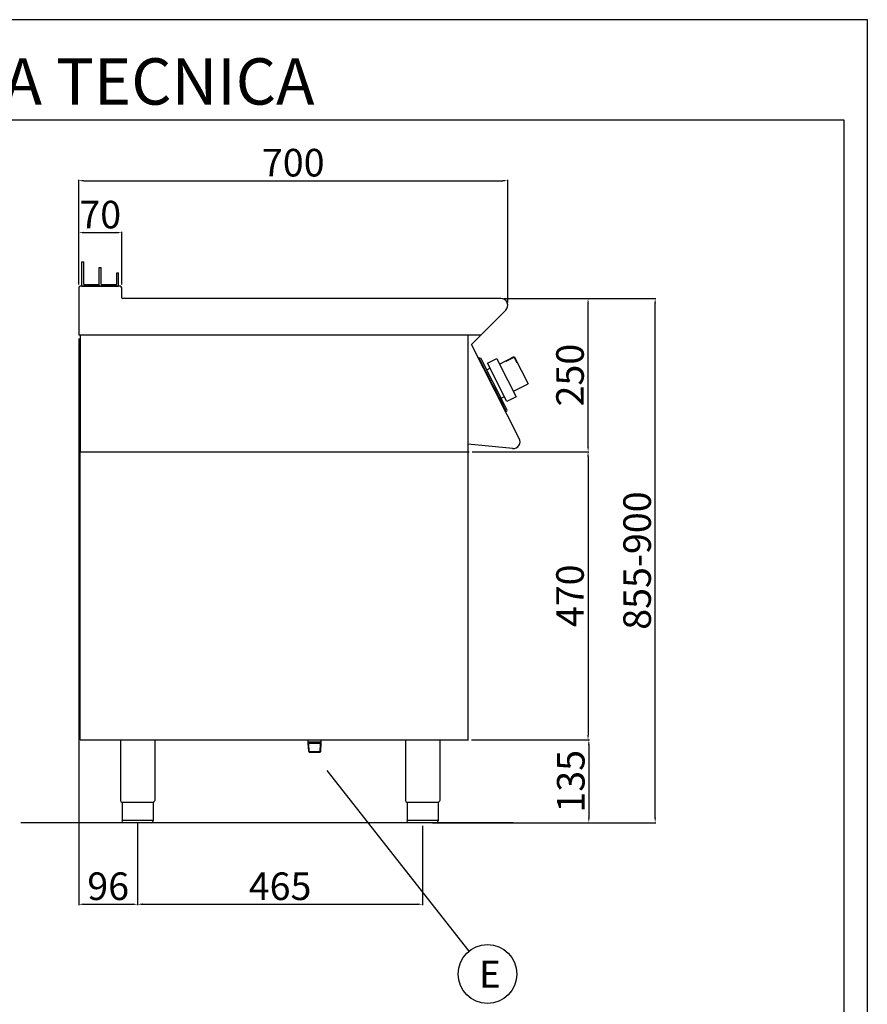
# Model space of a CAD drawing. Units: millimetres. Extents: x -59142 to -56496, y -10235 to -6493.
# Drawn here: x -57879 to -56496, y -8099 to -6493 of the extents above; entities that cross this region are included whole.
import ezdxf
from ezdxf.enums import TextEntityAlignment as Align

# ---------------------------------------------------------------- set-up
doc = ezdxf.new("R2010")
doc.units = ezdxf.units.MM
for name, color, linetype in [('FOGLIO', 4, 'Continuous'), ('QUOTE', 3, 'Continuous'), ('TESTO', 4, 'Continuous')]:
    doc.layers.add(name, color=color, linetype=linetype)
doc.styles.add('ROMANS', font='romans.shx', dxfattribs={"height": 13.75})
doc.styles.get("Standard").update_dxf_attribs({"font": 'arial.ttf', "height": 45})
doc.dimstyles.new('ISO-25', dxfattribs={"dimtxt": 45, "dimasz": 8, "dimexe": 1.25, "dimexo": 5, "dimtad": 1, "dimtxsty": 'Standard', "dimcen": 2.5, "dimadec": 0, "dimazin": 0, "dimtfac": 1, "dimtmove": 0, "dimatfit": 3, "dimfxl": 1, "dimarcsym": 0})

# ---------------------------------------------------------------- blocks, each defined once
blk = doc.blocks.new('*D333')
at = {"color": 0, "lineweight": -2}
for p, q in [((-57782.7, -6924.7), (-57782.7, -6753.9)), ((-57774.7, -6755.2), (-57090.7, -6755.2)), ((-57082.7, -6954), (-57082.7, -6753.9))]:
    blk.add_line(p, q, dxfattribs=at)
at = {"color": 0}
for points in [[(-57774.7, -6753.8), (-57774.7, -6756.5), (-57782.7, -6755.2)], [(-57090.7, -6753.8), (-57090.7, -6756.5), (-57082.7, -6755.2)]]:
    blk.add_solid(points, dxfattribs=at)
at = {"layer": 'Defpoints', "color": 0}
for p in [(-57082.7, -6755.2), (-57782.7, -6929.7), (-57082.7, -6959)]:
    blk.add_point(p, dxfattribs=at)
at = {"color": 0, "insert": (-57432.7, -6731.6), "char_height": 45, "attachment_point": 5}
blk.add_mtext('700', dxfattribs=at)
blk = doc.blocks.new('*D334')
at = {"color": 0, "lineweight": -2}
for p, q in [((-57088.9, -6947.3), (-56950.3, -6947.3)), ((-56951.6, -7189.3), (-56951.6, -6955.3)), ((-57140.6, -7197.3), (-56950.3, -7197.3))]:
    blk.add_line(p, q, dxfattribs=at)
at = {"color": 0}
for points in [[(-56952.9, -6955.3), (-56950.2, -6955.3), (-56951.6, -6947.3)], [(-56952.9, -7189.3), (-56950.2, -7189.3), (-56951.6, -7197.3)]]:
    blk.add_solid(points, dxfattribs=at)
at = {"layer": 'Defpoints', "color": 0}
for p in [(-57093.9, -6947.3), (-56951.6, -6947.3), (-57145.6, -7197.3)]:
    blk.add_point(p, dxfattribs=at)
at = {"color": 0, "insert": (-56975.2, -7072.3), "char_height": 45, "attachment_point": 5, "rotation": 90}
blk.add_mtext('250', dxfattribs=at)
blk = doc.blocks.new('*D335')
at = {"color": 0, "lineweight": -2}
for p, q in [((-57782.7, -6924.7), (-57782.7, -6838.6)), ((-57774.7, -6839.9), (-57720.7, -6839.9)), ((-57712.7, -6924.7), (-57712.7, -6838.6))]:
    blk.add_line(p, q, dxfattribs=at)
at = {"color": 0}
for points in [[(-57774.7, -6838.5), (-57774.7, -6841.2), (-57782.7, -6839.9)], [(-57720.7, -6838.5), (-57720.7, -6841.2), (-57712.7, -6839.9)]]:
    blk.add_solid(points, dxfattribs=at)
at = {"layer": 'Defpoints', "color": 0}
for p in [(-57712.7, -6839.9), (-57782.7, -6929.7), (-57712.7, -6929.7)]:
    blk.add_point(p, dxfattribs=at)
at = {"color": 0, "insert": (-57747.7, -6816.3), "char_height": 45, "attachment_point": 5}
blk.add_mtext('70', dxfattribs=at)
blk = doc.blocks.new('*D336')
at = {"color": 0, "lineweight": -2}
for p, q in [((-57782.7, -7012.3), (-57782.7, -7936.6)), ((-57686.7, -7803.3), (-57686.7, -7936.6)), ((-57774.7, -7935.4), (-57694.7, -7935.4))]:
    blk.add_line(p, q, dxfattribs=at)
at = {"color": 0}
for points in [[(-57774.7, -7934), (-57774.7, -7936.7), (-57782.7, -7935.4)], [(-57694.7, -7934), (-57694.7, -7936.7), (-57686.7, -7935.4)]]:
    blk.add_solid(points, dxfattribs=at)
at = {"layer": 'Defpoints', "color": 0}
for p in [(-57782.7, -7007.3), (-57686.7, -7798.3), (-57686.7, -7935.4)]:
    blk.add_point(p, dxfattribs=at)
at = {"color": 0, "insert": (-57734.7, -7911.8), "char_height": 45, "attachment_point": 5}
blk.add_mtext('96', dxfattribs=at)
blk = doc.blocks.new('*D337')
at = {"color": 0, "lineweight": -2}
for p, q in [((-57686.7, -7803.3), (-57686.7, -7936.6)), ((-57221.7, -7807.3), (-57221.7, -7936.6)), ((-57678.7, -7935.4), (-57229.7, -7935.4))]:
    blk.add_line(p, q, dxfattribs=at)
at = {"color": 0}
for points in [[(-57678.7, -7934), (-57678.7, -7936.7), (-57686.7, -7935.4)], [(-57229.7, -7934), (-57229.7, -7936.7), (-57221.7, -7935.4)]]:
    blk.add_solid(points, dxfattribs=at)
at = {"layer": 'Defpoints', "color": 0}
for p in [(-57686.7, -7798.3), (-57221.7, -7802.3), (-57221.7, -7935.4)]:
    blk.add_point(p, dxfattribs=at)
at = {"color": 0, "insert": (-57454.2, -7911.8), "char_height": 45, "attachment_point": 5}
blk.add_mtext('465', dxfattribs=at)
blk = doc.blocks.new('*D338')
at = {"color": 0, "lineweight": -2}
for p, q in [((-57140.6, -7197.3), (-56950.3, -7197.3)), ((-56951.6, -7205.3), (-56951.6, -7659.3)), ((-57141.6, -7667.3), (-56950.3, -7667.3))]:
    blk.add_line(p, q, dxfattribs=at)
at = {"color": 0}
for points in [[(-56952.9, -7205.3), (-56950.2, -7205.3), (-56951.6, -7197.3)], [(-56952.9, -7659.3), (-56950.2, -7659.3), (-56951.6, -7667.3)]]:
    blk.add_solid(points, dxfattribs=at)
at = {"layer": 'Defpoints', "color": 0}
for p in [(-57145.6, -7197.3), (-57146.6, -7667.3), (-56951.6, -7667.3)]:
    blk.add_point(p, dxfattribs=at)
at = {"color": 0, "insert": (-56975.2, -7432.3), "char_height": 45, "attachment_point": 5, "rotation": 90}
blk.add_mtext('470', dxfattribs=at)
blk = doc.blocks.new('*D324')
at = {"color": 0, "lineweight": -2}
for p, q in [((-57141.6, -7667.3), (-56949.1, -7667.3)), ((-56950.3, -7675.3), (-56950.3, -7794.3)), ((-57194.4, -7802.3), (-56949.1, -7802.3))]:
    blk.add_line(p, q, dxfattribs=at)
at = {"color": 0}
for points in [[(-56951.7, -7675.3), (-56949, -7675.3), (-56950.3, -7667.3)], [(-56951.7, -7794.3), (-56949, -7794.3), (-56950.3, -7802.3)]]:
    blk.add_solid(points, dxfattribs=at)
at = {"layer": 'Defpoints', "color": 0}
for p in [(-57146.6, -7667.3), (-57199.4, -7802.3), (-56950.3, -7802.3)]:
    blk.add_point(p, dxfattribs=at)
at = {"color": 0, "insert": (-56973.9, -7734.8), "char_height": 45, "attachment_point": 5, "rotation": 90}
blk.add_mtext('135', dxfattribs=at)
blk = doc.blocks.new('A$C232F4EB7')
at = {"color": 7}
for p, q in [((17, 40), (0, 40)), ((0, 40), (0, 30)), ((17, -30), (17, 40)), ((-27, 30), (-27, -20)), ((0, 30), (-27, 30)), ((-26.2, 20), (-27, 20)), ((-26.2, 29.2), (-26.2, 20)), ((-12, 29.2), (-26.2, 29.2)), ((-12, 30), (-12, 29.2)), ((0, 30), (0, -30)), ((0, -20), (-27, -20)), ((0, -30), (17, -30))]:
    blk.add_line(p, q, dxfattribs=at)
blk = doc.blocks.new('A$C2DA1464D')
at = {"color": 7}
for p, q in [((-30, 0), (-30, 40)), ((-30, 40), (-27, 40)), ((-27, 3), (-27, 40)), ((-1.5, 0), (-1.5, 30.5)), ((-1.5, 30.5), (1.5, 30.5)), ((1.5, 3), (1.5, 30.5)), ((27, 21.8), (30, 21.8)), ((27, 3), (27, 21.8)), ((30, 0), (30, 21.8)), ((-27, 3), (-1.5, 3)), ((-1.5, 0), (-1.5, 3)), ((1.5, 3), (27, 3))]:
    blk.add_line(p, q, dxfattribs=at)
blk = doc.blocks.new('*D358')
at = {"color": 0, "lineweight": -2}
for p, q in [((-57088.9, -6947.3), (-56840.8, -6947.3)), ((-56842.1, -7794.3), (-56842.1, -6955.3)), ((-57205.5, -7802.3), (-56840.8, -7802.3))]:
    blk.add_line(p, q, dxfattribs=at)
at = {"color": 0}
for points in [[(-56843.4, -6955.3), (-56840.7, -6955.3), (-56842.1, -6947.3)], [(-56843.4, -7794.3), (-56840.7, -7794.3), (-56842.1, -7802.3)]]:
    blk.add_solid(points, dxfattribs=at)
at = {"layer": 'Defpoints', "color": 0}
for p in [(-57093.9, -6947.3), (-56842.1, -6947.3), (-57210.5, -7802.3)]:
    blk.add_point(p, dxfattribs=at)
at = {"color": 0, "insert": (-56865.7, -7374.8), "char_height": 45, "attachment_point": 5, "rotation": 90}
blk.add_mtext('855-900', dxfattribs=at)

msp = doc.modelspace()

# ---------------------------------------------------------------- linework, layer by layer
at = {"color": 6}
for points in [[(-59141.8, -10234.7), (-56495.8, -10234.7), (-56495.8, -6492.5), (-59141.8, -6492.5)], [(-59104, -10196.9), (-56533.6, -10196.9), (-56533.6, -6656.3), (-59104, -6656.3)]]:
    msp.add_lwpolyline(points, close=True, dxfattribs=at)
at = {"layer": 'FOGLIO'}
msp.add_line((-57378.1, -7717), (-57146, -8012), dxfattribs=at)
msp.add_circle((-57115.7, -8049.2), 48, dxfattribs=at)
at = {"layer": 'QUOTE', "color": 7}
for p, q in [((-57782.7, -6929.7), (-57782.7, -7007.3)), ((-57715.1, -6927.3), (-57780.3, -6927.3)), ((-57777.7, -6927.3), (-57749.2, -6927.3)), ((-57749.2, -6927.3), (-57717.7, -6927.3)), ((-57712.7, -6946.1), (-57712.7, -6929.7)), ((-57093.9, -6947.3), (-57711.5, -6947.3)), ((-57141.9, -7022.3), (-57086, -6966.4)), ((-57780.5, -7007.3), (-57782.7, -7007.3)), ((-57126.3, -7007.3), (-57782.1, -7007.3)), ((-57780.5, -7007.3), (-57780.5, -7197.3)), ((-57147.7, -7007.3), (-57147.7, -7667.3)), ((-57064.1, -7175.5), (-57141.9, -7022.3)), ((-57128.6, -7043.9), (-57130.4, -7044.8)), ((-57130.4, -7044.8), (-57129.5, -7046.5)), ((-57129.5, -7046.5), (-57128.6, -7046.1)), ((-57128.6, -7043.9), (-57126.6, -7044.5)), ((-57085.9, -7129.8), (-57128.6, -7046.1)), ((-57087.9, -7120.5), (-57126.6, -7044.5)), ((-57116.9, -7063.6), (-57111.7, -7061)), ((-57110.8, -7081.1), (-57111.8, -7079.1)), ((-57103.7, -7094.9), (-57102.7, -7096.9)), ((-57093.2, -7110.1), (-57088, -7107.4)), ((-57083.5, -7129.2), (-57087.9, -7120.5)), ((-57086.8, -7130.3), (-57085.9, -7129.8)), ((-57086.8, -7130.3), (-57085.9, -7132.1)), ((-57084.1, -7131.2), (-57083.5, -7129.2)), ((-57084.1, -7131.2), (-57085.9, -7132.1)), ((-57074.6, -7191.9), (-57147.7, -7185)), ((-57780.5, -7197.3), (-57145.6, -7197.3)), ((-57780.5, -7667.3), (-57780.5, -7197.3)), ((-57780.5, -7197.3), (-57146.6, -7197.3)), ((-57780.5, -7667.3), (-57146.6, -7667.3)), ((-57714.7, -7667.3), (-57714.7, -7766.3)), ((-57658.7, -7667.3), (-57658.7, -7766.3)), ((-57408.4, -7672.8), (-57408.4, -7667.3)), ((-57408.4, -7670.9), (-57408.4, -7667.3)), ((-57387.1, -7670.9), (-57408.4, -7670.9)), ((-57407.3, -7672.8), (-57408.4, -7672.2)), ((-57407.5, -7686.2), (-57408.4, -7672.8)), ((-57406.5, -7687.2), (-57407.3, -7672.8)), ((-57407.3, -7672.8), (-57388.1, -7672.8)), ((-57388.9, -7687.2), (-57388.1, -7672.8)), ((-57388.1, -7672.8), (-57387.1, -7672.2)), ((-57387.9, -7686.3), (-57387.1, -7672.8)), ((-57387.1, -7672.8), (-57387.1, -7667.3)), ((-57387.1, -7670.9), (-57387.1, -7667.3)), ((-57249.7, -7667.3), (-57249.7, -7766.3)), ((-57193.7, -7667.3), (-57193.7, -7766.3)), ((-57406.5, -7687.3), (-57407.5, -7686.2)), ((-57407.5, -7686.2), (-57387.9, -7686.2)), ((-57406.5, -7687.3), (-57389, -7687.3)), ((-57387.9, -7686.3), (-57389, -7687.3)), ((-57686.7, -7769.3), (-57712, -7769.3)), ((-57712, -7769.3), (-57712, -7799.3)), ((-57661.4, -7769.3), (-57686.7, -7769.3)), ((-57661.4, -7769.3), (-57661.4, -7799.3)), ((-57221.7, -7769.3), (-57247, -7769.3)), ((-57247, -7769.3), (-57247, -7799.3)), ((-57196.4, -7769.3), (-57221.7, -7769.3)), ((-57196.4, -7769.3), (-57196.4, -7799.3)), ((-57073.9, -7802.3), (-57877.1, -7802.3)), ((-57712, -7798.3), (-57661.4, -7798.3)), ((-57686.7, -7802.3), (-57709, -7802.3)), ((-57664.4, -7802.3), (-57686.7, -7802.3)), ((-57247, -7798.3), (-57196.4, -7798.3)), ((-57221.7, -7802.3), (-57244, -7802.3)), ((-57199.4, -7802.3), (-57221.7, -7802.3))]:
    msp.add_line(p, q, dxfattribs=at)
for centre, radius, start, end in [((-57780.3, -6929.7), 2.4, 90, 180), ((-57715.1, -6929.7), 2.4, 0, 90), ((-57711.5, -6946.1), 1.2, 180, 270), ((-57093.9, -6958.5), 11.2, 315, 90), ((-57073.6, -7181), 11, 264.5741, 30.0012), ((-57711.7, -7766.3), 3, 180.0028, 264.2599), ((-57246.7, -7766.3), 3, 180.0028, 264.2599), ((-57664.4, -7799.3), 3, 270.0009, 0.0009), ((-57199.4, -7799.3), 3, 270.0009, 0.0009)]:
    msp.add_arc(centre, radius, start, end, dxfattribs=at)
at = {"layer": 'QUOTE', "color": 7, "extrusion": (0, 0, -1)}
for centre, start, end in [((57661.7, -7766.3), 180.0009, 264.2578), ((57196.7, -7766.3), 180.0009, 264.2578), ((57709, -7799.3), 269.9991, 359.9991), ((57244, -7799.3), 269.9991, 359.9991)]:
    msp.add_arc(centre, 3, start, end, dxfattribs=at)

# ---------------------------------------------------------------- block references
at = {"layer": 'QUOTE', "color": 7}
msp.add_blockref('A$C2DA1464D', (-57747.7, -6927.3), dxfattribs=at)
at = {"layer": 'QUOTE', "color": 7, "xscale": -1, "rotation": 26.99999999997616}
msp.add_blockref('A$C232F4EB7', (-57082.4, -7080.9), dxfattribs=at)

# ---------------------------------------------------------------- texts
at = {"layer": 'FOGLIO', "style": 'ROMANS'}
msp.add_text('E', height=44, dxfattribs=at).set_placement((-57129.4, -8049.5), align=Align.MIDDLE_LEFT)
at = {"layer": 'TESTO', "color": 4, "insert": (-57818.8, -6631.1), "char_height": 75.6, "width": 972.743, "attachment_point": 8}
msp.add_mtext('\\fArial|b0|i1|c0|p34;SCHEDA\\fArial|b1|i1|c0|p34; \\fArial|b0|i1|c0|p34;TECNICA', dxfattribs=at)

# ---------------------------------------------------------------- dimensions: what is measured, and where the dimension line sits
at = {"color": 3}
for base, p1, p2, picture, middle in [((-57082.7, -6755.2), (-57782.7, -6929.7), (-57082.7, -6959), '*D333', (-57432.7, -6731.6)), ((-57712.7, -6839.9), (-57782.7, -6929.7), (-57712.7, -6929.7), '*D335', (-57747.7, -6816.3)), ((-57686.7, -7935.4), (-57782.7, -7007.3), (-57686.7, -7798.3), '*D336', (-57734.7, -7911.8)), ((-57221.7, -7935.4), (-57686.7, -7798.3), (-57221.7, -7802.3), '*D337', (-57454.2, -7911.8))]:
    dim = msp.add_linear_dim(base=base, p1=p1, p2=p2, dimstyle='ISO-25', override={"dimtxt": 30, "dimdec": 0}, dxfattribs=at)
    dim.commit()
    dim.dimension.update_dxf_attribs({"geometry": picture, "text_midpoint": middle})
dim = msp.add_linear_dim(base=(-56842.1, -6947.3), p1=(-57210.5, -7802.3), p2=(-57093.9, -6947.3), angle=90, text='855-900', dimstyle='ISO-25', override={"dimtxt": 30, "dimdec": 0}, dxfattribs=at)
dim.commit()
dim.dimension.update_dxf_attribs({"geometry": '*D358', "text_midpoint": (-56865.7, -7374.8)})
for base, p1, p2, picture, middle in [((-56951.6, -6947.3), (-57145.6, -7197.3), (-57093.9, -6947.3), '*D334', (-56975.2, -7072.3)), ((-56951.6, -7667.3), (-57145.6, -7197.3), (-57146.6, -7667.3), '*D338', (-56975.2, -7432.3)), ((-56950.3, -7802.3), (-57146.6, -7667.3), (-57199.4, -7802.3), '*D324', (-56973.9, -7734.8))]:
    dim = msp.add_linear_dim(base=base, p1=p1, p2=p2, angle=90, dimstyle='ISO-25', override={"dimtxt": 30, "dimdec": 0}, dxfattribs=at)
    dim.commit()
    dim.dimension.update_dxf_attribs({"geometry": picture, "text_midpoint": middle})

doc.saveas('drawing.dxf')
